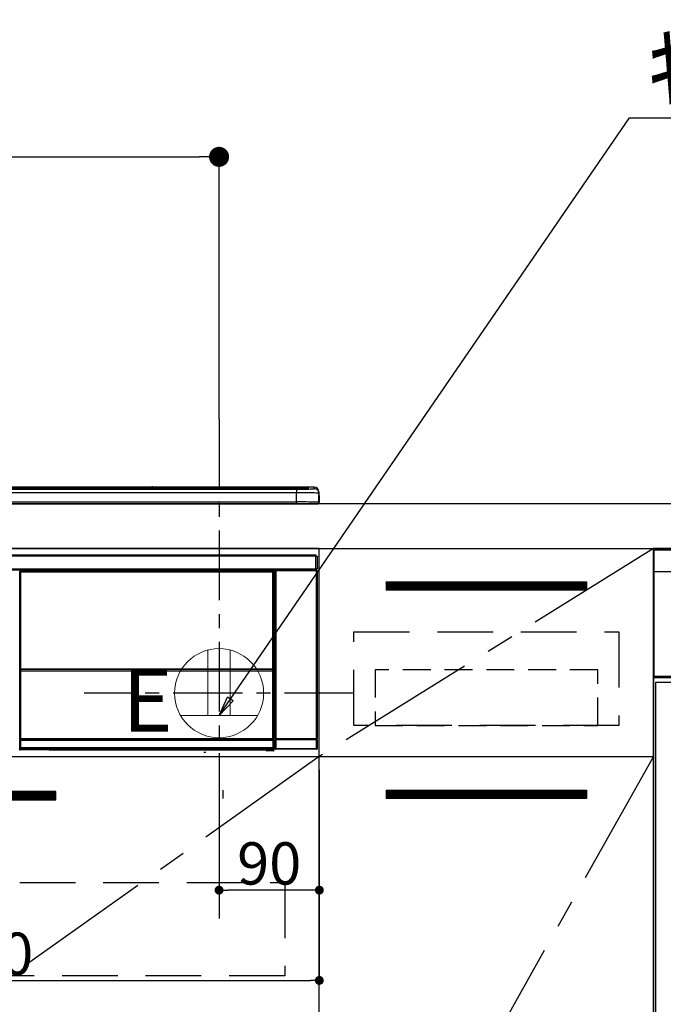
# Model space of a CAD drawing. Extents: x 27948 to 54421, y -13 to 8857.
# Drawn here: x 44074 to 44652, y 2578 to 3462 of the extents above; entities that cross this region are included whole.
import ezdxf

# ---------------------------------------------------------------- set-up
doc = ezdxf.new("R2010")
doc.units = 0
doc.header["$LTSCALE"] = 50
doc.header["$MEASUREMENT"] = 0
doc.linetypes.add('CENTER', pattern=[2, 1.25, -0.25, 0.25, -0.25])
doc.linetypes.add('HIDDEN', pattern=[0.375, 0.25, -0.125])
doc.layers.get('0').update_dxf_attribs({"linetype": 'CONTINUOUS'})
doc.layers.get('DEFPOINTS').update_dxf_attribs({"color": 146, "linetype": 'CONTINUOUS'})
for name, color, linetype in [('120-キャビネット（外）', 7, 'CONTINUOUS'), ('121-キャビネット（中）', 253, 'HIDDEN'), ('122-扉', 6, 'CONTINUOUS'), ('123-扉向き', 231, 'CENTER'), ('126-甲板', 2, 'CONTINUOUS'), ('142-把手', 4, 'CONTINUOUS'), ('150-機器', 8, 'CONTINUOUS'), ('160-文字', 254, 'CONTINUOUS'), ('166-寸法B', 11, 'CONTINUOUS')]:
    doc.layers.add(name, color=color, linetype=linetype)
doc.styles.add('KH001', font='txt')
doc.styles.add('ＭＳ ゴシック', font='txt', dxfattribs={"height": 10})
doc.dimstyles.new('KH1xx015', dxfattribs={"dimscale": 10, "dimtxt": 3.8, "dimasz": 0.8, "dimexe": 0.3, "dimexo": 1.2, "dimgap": 0.5, "dimtad": 3, "dimdec": 1, "dimdsep": 46, "dimlunit": 6, "dimtxsty": 'KH001', "dimblk": 'DOT', "dimcen": 1, "dimdle": 1, "dimclrd": 256, "dimclre": 256, "dimclrt": 256, "dimadec": 0, "dimazin": 0, "dimtfac": 1, "dimtdec": 1, "dimtix": 1, "dimtmove": 2, "dimatfit": 3, "dimldrblk": 'CLOSEDBLANK', "dimfxl": 1, "dimtolj": 1, "dimtzin": 0, "dimlwd": -1, "dimlwe": -1, "dimarcsym": 0})
doc.dimstyles.new('KH1xx030', dxfattribs={"dimscale": 30, "dimtxt": 2, "dimasz": 0.6, "dimexe": 0.3, "dimexo": 1.2, "dimgap": 0.5, "dimtad": 3, "dimdec": 1, "dimdsep": 46, "dimlunit": 6, "dimtxsty": 'KH001', "dimblk": 'DOT', "dimcen": 1, "dimdle": 1, "dimclrd": 256, "dimclre": 256, "dimclrt": 256, "dimadec": 0, "dimazin": 0, "dimtfac": 1, "dimtdec": 1, "dimtix": 1, "dimtmove": 2, "dimatfit": 3, "dimldrblk": 'CLOSEDBLANK', "dimfxl": 1, "dimtolj": 1, "dimtzin": 0, "dimlwd": -1, "dimlwe": -1, "dimarcsym": 0})

# ---------------------------------------------------------------- blocks, each defined once
blk = doc.blocks.new('_Dot')
at = {"color": 0, "linetype": 'ByBlock', "lineweight": -2}
blk.add_line((-0.5, 0), (-1, 0), dxfattribs=at)
at = {"color": 0, "linetype": 'ByBlock', "const_width": 0.5}
blk.add_lwpolyline([(-0.25, 0, 1), (0.25, 0, 1)], format="xyb", close=True, dxfattribs=at)
blk = doc.blocks.new('*D83')
at = {"layer": '166-寸法B', "transparency": 16777216}
for p, q in [((43573.82, 3063.49), (43573.82, 3348.25)), ((44252.82, 3103.47), (44252.82, 3348.25)), ((43591.82, 3339.25), (44234.82, 3339.25))]:
    blk.add_line(p, q, dxfattribs=at)
at = {"layer": 'DEFPOINTS', "color": 0, "transparency": 16777216}
for p in [(44252.82, 3339.25), (44252.82, 3067.47), (43573.82, 3027.49)]:
    blk.add_point(p, dxfattribs=at)
at = {"layer": '166-寸法B', "transparency": 16777216, "xscale": 18, "yscale": 18, "zscale": 18, "rotation": 180}
blk.add_blockref('_Dot', (43573.82, 3339.25), dxfattribs=at)
at = {"layer": '166-寸法B', "transparency": 16777216, "xscale": 18, "yscale": 18, "zscale": 18}
blk.add_blockref('_Dot', (44252.82, 3339.25), dxfattribs=at)
at = {"layer": '166-寸法B', "transparency": 16777216, "insert": (43913.32, 3384.25), "char_height": 60, "attachment_point": 5, "style": 'KH001'}
blk.add_mtext('\\A1;679', dxfattribs=at)
blk = doc.blocks.new('_ClosedBlank')
at = {"color": 0, "linetype": 'ByBlock', "lineweight": -2}
for p, q in [((-1, 0.167), (0, 0)), ((-1, 0.167), (-1, -0.167)), ((0, 0), (-1, -0.167))]:
    blk.add_line(p, q, dxfattribs=at)
blk = doc.blocks.new('*D87')
at = {"layer": 'DEFPOINTS', "transparency": 16777216}
for p, q in [((44252.82, 2788.49), (44252.82, 2677.53)), ((44342.82, 2788.49), (44342.82, 2677.53)), ((44334.82, 2680.53), (44260.82, 2680.53))]:
    blk.add_line(p, q, dxfattribs=at)
at = {"layer": 'DEFPOINTS', "color": 0, "transparency": 16777216}
for p in [(44252.82, 2800.49), (44342.82, 2800.49), (44252.82, 2680.53)]:
    blk.add_point(p, dxfattribs=at)
at = {"layer": 'DEFPOINTS', "transparency": 16777216, "xscale": 8, "yscale": 8, "zscale": 8, "rotation": 180}
blk.add_blockref('_Dot', (44252.82, 2680.53), dxfattribs=at)
at = {"layer": 'DEFPOINTS', "transparency": 16777216, "xscale": 8, "yscale": 8, "zscale": 8}
blk.add_blockref('_Dot', (44342.82, 2680.53), dxfattribs=at)
at = {"layer": 'DEFPOINTS', "transparency": 16777216, "insert": (44297.82, 2704.53), "char_height": 38, "attachment_point": 5, "style": 'KH001'}
blk.add_mtext('\\A1;90', dxfattribs=at)
blk = doc.blocks.new('*D88')
at = {"layer": 'DEFPOINTS', "transparency": 16777216}
for p, q in [((43742.82, 2788.49), (43742.82, 2596.42)), ((44342.82, 2788.49), (44342.82, 2596.42)), ((43750.82, 2599.42), (44334.82, 2599.42))]:
    blk.add_line(p, q, dxfattribs=at)
at = {"layer": 'DEFPOINTS', "color": 0, "transparency": 16777216}
for p in [(43742.82, 2800.49), (44342.82, 2800.49), (44342.82, 2599.42)]:
    blk.add_point(p, dxfattribs=at)
at = {"layer": 'DEFPOINTS', "transparency": 16777216, "xscale": 8, "yscale": 8, "zscale": 8, "rotation": 180}
blk.add_blockref('_Dot', (43742.82, 2599.42), dxfattribs=at)
at = {"layer": 'DEFPOINTS', "transparency": 16777216, "xscale": 8, "yscale": 8, "zscale": 8}
blk.add_blockref('_Dot', (44342.82, 2599.42), dxfattribs=at)
at = {"layer": 'DEFPOINTS', "transparency": 16777216, "insert": (44042.82, 2623.42), "char_height": 38, "attachment_point": 5, "style": 'KH001'}
blk.add_mtext('\\A1;600', dxfattribs=at)
blk = doc.blocks.new('HT-F6S_S')
at = {"layer": '150-機器', "color": 13, "linetype": 'Continuous'}
for p, q in [((-284.5, 14.86), (284.5, 14.86)), ((284.5, 14.36), (-284.5, 14.36)), ((234.74, 13.83), (-284, 13.83)), ((279.5, 13.42), (-279.5, 13.42)), ((279.5, 13.42), (-279.5, 13.42)), ((-279.5, 13.25), (279.5, 13.25)), ((279.5, 9.93), (-279.5, 9.93)), ((149.27, 14.93), (-149.27, 14.93)), ((149.27, 14.93), (-149.27, 14.93)), ((31.34, 13.58), (20.34, 13.58)), ((32.34, 13.56), (32.34, 13.42)), ((32.34, 13.42), (32.34, 13.56)), ((38.34, 13.56), (38.34, 13.42)), ((69.34, 13.58), (39.34, 13.58)), ((70.34, 13.56), (70.34, 13.42)), ((70.34, 13.42), (70.34, 13.56)), ((122.75, 13.56), (122.75, 13.42)), ((134.75, 13.58), (123.75, 13.58)), ((135.75, 13.42), (135.75, 13.56)), ((135.75, 13.56), (135.75, 13.42)), ((141.75, 13.56), (141.75, 13.42)), ((172.75, 13.58), (142.75, 13.58)), ((149.26, 14.89), (149.26, 14.89)), ((149.26, 14.89), (149.31, 14.88)), ((149.31, 14.88), (149.48, 14.88)), ((149.48, 14.88), (149.72, 14.87)), ((149.72, 14.87), (150, 14.87)), ((150, 14.87), (150.28, 14.87)), ((150.28, 14.87), (150.52, 14.88)), ((150.52, 14.88), (150.69, 14.88)), ((150.69, 14.88), (150.74, 14.89)), ((295.5, 14.93), (150.73, 14.93)), ((295.5, 14.93), (150.73, 14.93)), ((150.74, 14.89), (150.74, 14.89)), ((173.75, 13.56), (173.75, 13.42)), ((173.75, 13.42), (173.75, 13.56)), ((179.75, 13.56), (179.75, 13.42)), ((191.75, 13.58), (180.75, 13.58)), ((192.75, 13.56), (192.75, 13.42)), ((192.75, 13.42), (192.75, 13.56)), ((234.74, 13.9), (234.74, 13.51)), ((234.74, 13.51), (234.74, 13.42)), ((250.74, 13.93), (235.74, 13.93)), ((235.74, 13.48), (250.74, 13.48)), ((235.74, 13.48), (235.74, 13.42)), ((250.74, 13.48), (250.74, 13.42)), ((251.74, 13.51), (251.74, 13.9)), ((251.74, 13.9), (251.74, 13.42)), ((284, 13.83), (251.74, 13.83)), ((251.74, 13.51), (251.74, 13.42)), ((279.5, 13.42), (279.5, 13.42)), ((279.5, 13.25), (279.5, 9.93)), ((279.5, 1.75), (279.5, 9.93)), ((284.5, 14.86), (284.5, 14.36)), ((284.5, 13.83), (284.5, 14.36)), ((289.5, 13.61), (289.5, 14.21)), ((289.5, 13.61), (289.5, 14.21)), ((289.9, 13.68), (289.88, 13.68)), ((290, 13.69), (289.9, 13.68)), ((290, 13.69), (289.97, 13.68)), ((290, 14.71), (290, 13.69)), ((295.5, 13.68), (295.5, 14.93)), ((295.5, 14.93), (295.5, 14.93)), ((299.5, 10.93), (299.5, 9.68)), ((299.5, 8.69), (299.5, 10.93)), ((299.5, 9.68), (299.5, 1.5)), ((-298, 0), (298, 0)), ((-279.5, 1.75), (279.5, 1.75)), ((279.5, 1.75), (279.5, 0)), ((299.5, 8.69), (299.5, 7)), ((299.5, 7), (299.5, 1.5)), ((299.6, 0.6), (299.6, 7.4)), ((299.9, 7.4), (299.6, 7.4)), ((299.9, 7.4), (299.9, 1.5)), ((299.9, 7.4), (299.9, 7.4)), ((299.9, 1.5), (299.9, 7.4)), ((299.9, 1.5), (299.9, 1.5)), ((-296.8, -45.78), (296.8, -45.78)), ((296.8, -46.88), (-296.8, -46.88)), ((296.8, -45.78), (296.8, -46.88)), ((296.8, -46.88), (296.8, -46.98)), ((296.8, -46.98), (296.9, -46.98)), ((296.9, -58.28), (296.9, -46.98)), ((296.9, -46.98), (298, -46.98)), ((298, -46.98), (298, -58.28)), ((-296.8, -58.38), (296.8, -58.38)), ((296.8, -59.48), (-296.8, -59.48)), ((31.09, -61.19), (30.86, -60.96)), ((31.09, -152.19), (31.09, -61.19)), ((31.09, -61.19), (31.17, -61.19)), ((31.17, -61.27), (31.17, -211.5)), ((31.29, -61.39), (31.17, -61.27)), ((31.29, -147.43), (31.29, -61.39)), ((31.29, -61.39), (31.79, -61.39)), ((31.36, -60.46), (31.59, -60.69)), ((31.36, -60.46), (258.74, -60.46)), ((31.59, -60.69), (258.51, -60.69)), ((31.59, -60.69), (31.59, -60.77)), ((31.67, -60.77), (31.79, -60.89)), ((258.43, -60.77), (31.67, -60.77)), ((31.79, -61.39), (31.79, -60.89)), ((31.79, -60.89), (258.31, -60.89)), ((258.31, -61.39), (31.79, -61.39)), ((31.79, -61.39), (31.79, -147.43)), ((258.31, -60.89), (258.43, -60.77)), ((258.31, -61.39), (258.31, -60.89)), ((258.31, -147.43), (258.31, -61.39)), ((258.31, -61.39), (258.81, -61.39)), ((258.51, -60.69), (258.74, -60.46)), ((258.51, -60.69), (258.51, -60.77)), ((258.93, -61.27), (258.81, -61.39)), ((258.81, -61.39), (258.81, -147.43)), ((259.01, -61.19), (258.93, -61.19)), ((258.93, -61.27), (258.93, -75.9)), ((259.24, -60.96), (259.01, -61.19)), ((259.01, -61.19), (259.01, -73.91)), ((259.24, -60.96), (259.24, -62.01)), ((260.5, -60.14), (260.33, -59.98)), ((260.33, -59.98), (260.33, -90.43)), ((260.5, -210.75), (260.5, -60.14)), ((260.5, -60.14), (261, -60.14)), ((260.83, -59.48), (260.92, -59.56)), ((260.92, -59.48), (260.92, -59.56)), ((260.92, -59.56), (261, -59.64)), ((261, -59.64), (261, -60.14)), ((261, -59.64), (297.5, -59.64)), ((261, -60.14), (261, -210.75)), ((297.5, -60.14), (261, -60.14)), ((261.42, -59.57), (261.42, -59.48)), ((261.42, -59.57), (261.92, -59.57)), ((261.92, -59.57), (261.92, -59.48)), ((262.42, -59.56), (262.41, -59.48)), ((262.42, -59.56), (262.42, -59.48)), ((263.25, -59.53), (263.15, -59.48)), ((265.75, -59.53), (263.25, -59.53)), ((265.75, -59.48), (265.75, -59.53)), ((272.75, -59.53), (272.75, -59.48)), ((275.25, -59.53), (272.75, -59.53)), ((275.35, -59.48), (275.25, -59.53)), ((283.83, -59.49), (284.06, -59.6)), ((285.06, -59.61), (285.09, -59.61)), ((286.09, -59.6), (286.2, -59.55)), ((286.2, -59.48), (286.2, -59.55)), ((290.2, -59.55), (290.2, -59.48)), ((290.2, -59.55), (290.31, -59.6)), ((291.31, -59.61), (291.34, -59.61)), ((292.34, -59.6), (292.57, -59.49)), ((295.37, -59.48), (295.45, -59.57)), ((295.45, -59.57), (295.45, -59.48)), ((295.45, -59.57), (296.15, -59.57)), ((296.15, -59.57), (296.15, -59.48)), ((296.9, -58.28), (296.8, -58.28)), ((296.8, -58.28), (296.8, -58.38)), ((296.8, -58.38), (296.8, -59.48)), ((298, -58.28), (296.9, -58.28)), ((297.14, -58.28), (297.14, -59.56)), ((297.31, -59.54), (297.31, -58.28)), ((297.31, -59.54), (297.37, -59.48)), ((297.37, -58.28), (297.37, -59.48)), ((297.67, -59.48), (297.37, -59.48)), ((297.5, -59.64), (297.67, -59.48)), ((297.5, -60.14), (297.5, -59.64)), ((297.5, -210.75), (297.5, -60.14)), ((297.5, -60.14), (298, -60.14)), ((298.17, -59.98), (298, -60.14)), ((298, -60.14), (298, -210.75)), ((298.17, -219.91), (298.17, -59.98)), ((259.16, -74.06), (259.16, -67.6)), ((260.33, -67.6), (259.16, -67.6)), ((259.24, -62.01), (259.17, -62.08)), ((259.17, -62.08), (259.17, -66.48)), ((260.33, -63.7), (259.17, -63.7)), ((259.17, -65.1), (260.33, -65.1)), ((260.33, -66.3), (259.17, -66.3)), ((259.17, -66.48), (259.27, -66.59)), ((259.17, -67.1), (259.27, -67)), ((259.17, -67.1), (260.33, -67.1)), ((259.27, -67), (259.27, -66.59)), ((260.33, -66.9), (259.27, -66.9)), ((259.27, -67), (260.33, -67)), ((259.01, -73.91), (258.93, -73.91)), ((259.16, -74.57), (258.93, -74.57)), ((258.93, -74.59), (259.16, -74.59)), ((259.1, -76.07), (258.93, -75.9)), ((259.01, -73.91), (259.16, -74.06)), ((259.1, -76.07), (259.1, -94.33)), ((260.33, -76.07), (259.1, -76.07)), ((259.16, -74.07), (259.16, -74.06)), ((259.16, -74.07), (259.66, -74.07)), ((259.17, -74.56), (259.16, -74.57)), ((259.16, -74.57), (259.16, -74.57)), ((259.16, -75.59), (259.16, -74.57)), ((259.16, -75.59), (259.66, -75.59)), ((259.2, -74.53), (259.17, -74.56)), ((259.25, -74.48), (259.2, -74.53)), ((259.31, -74.42), (259.25, -74.48)), ((259.38, -74.34), (259.31, -74.42)), ((259.47, -74.26), (259.38, -74.34)), ((259.56, -74.16), (259.47, -74.26)), ((259.66, -74.07), (259.56, -74.16)), ((259.66, -74.07), (259.66, -75.59)), ((259.66, -75.59), (259.66, -76.07)), ((259.66, -75.59), (260.33, -75.59)), ((258.93, -94.5), (259.1, -94.33)), ((258.93, -94.5), (258.93, -211)), ((260.33, -95.81), (258.93, -95.81)), ((258.93, -95.83), (260.33, -95.83)), ((258.93, -96.49), (259.01, -96.49)), ((259.16, -96.34), (259.01, -96.49)), ((259.01, -96.49), (259.01, -152.19)), ((259.1, -94.33), (260.33, -94.33)), ((259.16, -96.34), (259.16, -96.33)), ((260.33, -96.33), (259.16, -96.33)), ((259.16, -218.3), (259.16, -96.34)), ((260.33, -95.82), (260.33, -94.33)), ((31.29, -148.01), (31.29, -147.43)), ((31.79, -147.43), (31.29, -147.43)), ((31.79, -148.01), (31.29, -148.01)), ((31.34, -150.27), (31.31, -149.01)), ((31.31, -149.01), (31.31, -149.01)), ((31.84, -150.27), (31.34, -150.27)), ((31.34, -211.33), (31.34, -150.27)), ((31.79, -147.43), (31.79, -148.01)), ((31.79, -148.01), (258.31, -148.01)), ((31.81, -148.67), (31.81, -148.51)), ((31.81, -148.51), (258.29, -148.51)), ((31.81, -148.51), (31.81, -148.51)), ((258.29, -148.51), (31.81, -148.51)), ((31.81, -148.67), (31.84, -149.93)), ((258.29, -148.67), (31.81, -148.67)), ((31.84, -149.93), (31.84, -150.27)), ((31.84, -149.93), (258.27, -149.93)), ((258.27, -150.27), (31.84, -150.27)), ((31.84, -150.27), (31.84, -210.83)), ((258.27, -149.93), (258.29, -148.67)), ((258.27, -149.93), (258.27, -150.27)), ((258.27, -210.83), (258.27, -150.27)), ((258.76, -150.27), (258.27, -150.27)), ((258.29, -148.67), (258.29, -148.51)), ((258.29, -148.51), (258.29, -148.51)), ((258.31, -148.01), (258.31, -147.43)), ((258.81, -147.43), (258.31, -147.43)), ((258.81, -148.01), (258.31, -148.01)), ((258.79, -149.01), (258.76, -150.27)), ((258.76, -150.27), (258.76, -210.83)), ((258.79, -149.01), (258.79, -149.01)), ((258.81, -147.43), (258.81, -148.01)), ((31.09, -211.54), (31.09, -152.19)), ((31.09, -152.19), (31.17, -152.19)), ((258.93, -152.19), (259.01, -152.19)), ((259.01, -152.19), (259.01, -211.54)), ((260.33, -170.46), (260.33, -219.91)), ((31.59, -211.54), (31.09, -211.54)), ((31.34, -211.33), (31.17, -211.5)), ((258.43, -211.5), (31.17, -211.5)), ((31.34, -211.33), (31.35, -211.32)), ((258.27, -211.33), (31.34, -211.33)), ((31.35, -211.32), (31.38, -211.29)), ((31.38, -211.29), (31.42, -211.25)), ((31.42, -211.25), (31.48, -211.18)), ((31.48, -211.18), (31.56, -211.11)), ((31.56, -211.11), (31.65, -211.02)), ((31.59, -211.5), (31.59, -211.54)), ((31.59, -211.54), (258.51, -211.54)), ((31.61, -212.04), (31.65, -212.04)), ((31.65, -211.02), (31.74, -210.93)), ((31.65, -212.04), (31.65, -212.54)), ((31.65, -212.04), (258.45, -212.04)), ((31.74, -210.93), (31.84, -210.83)), ((31.84, -210.83), (258.27, -210.83)), ((258.27, -210.83), (258.76, -210.83)), ((258.27, -211.33), (258.27, -210.83)), ((258.43, -211.5), (258.27, -211.33)), ((258.45, -212.04), (258.45, -212.54)), ((258.45, -212.04), (258.49, -212.04)), ((258.51, -211.54), (258.51, -211.49)), ((259.01, -211.54), (258.51, -211.54)), ((258.76, -210.83), (258.93, -211)), ((260.93, -211.81), (260.43, -211.81)), ((260.43, -219.82), (260.43, -211.81)), ((260.44, -210.81), (260.5, -210.75)), ((260.5, -210.75), (261, -210.75)), ((297.57, -211.81), (260.93, -211.81)), ((260.93, -211.81), (260.93, -219.82)), ((261, -211.25), (260.94, -211.31)), ((260.94, -211.31), (297.56, -211.31)), ((261, -210.75), (297.5, -210.75)), ((261, -211.25), (261, -210.75)), ((297.5, -211.25), (261, -211.25)), ((297.5, -210.75), (297.5, -211.25)), ((297.5, -210.75), (298, -210.75)), ((297.56, -211.31), (297.5, -211.25)), ((298.07, -211.81), (297.57, -211.81)), ((297.57, -219.82), (297.57, -211.81)), ((298, -210.75), (298.06, -210.81)), ((298.07, -211.81), (298.07, -219.82)), ((30.84, -220.49), (31.2, -220.13)), ((31.15, -212.54), (31.11, -212.54)), ((31.15, -219.32), (31.15, -212.54)), ((31.65, -212.54), (31.15, -212.54)), ((31.2, -219.37), (31.15, -219.32)), ((31.2, -220.13), (31.2, -219.37)), ((31.2, -219.37), (31.7, -219.37)), ((31.2, -220.13), (31.7, -220.13)), ((31.7, -220.63), (31.34, -220.99)), ((57.4, -220.99), (31.34, -220.99)), ((31.65, -212.54), (31.65, -218.83)), ((258.45, -212.54), (31.65, -212.54)), ((31.66, -218.83), (31.65, -218.83)), ((31.66, -218.83), (31.7, -218.87)), ((31.66, -218.83), (258.44, -218.83)), ((31.7, -219.37), (31.7, -218.87)), ((31.7, -218.87), (258.4, -218.87)), ((258.4, -219.37), (31.7, -219.37)), ((31.7, -219.37), (31.7, -220.13)), ((31.7, -220.13), (258.4, -220.13)), ((31.7, -220.63), (31.7, -220.13)), ((258.4, -220.63), (31.7, -220.63)), ((57.4, -220.99), (57.4, -221)), ((57.4, -221), (252.27, -221)), ((74.03, -220.71), (74.02, -220.94)), ((74.02, -220.94), (231.88, -220.94)), ((231.87, -220.71), (74.03, -220.71)), ((231.88, -220.94), (231.87, -220.71)), ((252.27, -221.3), (252.27, -220.96)), ((252.77, -220.95), (258.72, -220.95)), ((252.77, -220.95), (252.77, -221.3)), ((258.4, -218.87), (258.44, -218.83)), ((258.4, -219.37), (258.4, -218.87)), ((258.4, -220.13), (258.4, -219.37)), ((258.4, -219.37), (258.9, -219.37)), ((258.4, -220.13), (258.9, -220.13)), ((258.4, -220.63), (258.4, -220.13)), ((258.72, -220.95), (258.4, -220.63)), ((258.45, -218.83), (258.44, -218.83)), ((258.45, -218.83), (258.45, -212.54)), ((258.95, -212.54), (258.45, -212.54)), ((258.72, -220.95), (258.73, -220.95)), ((258.73, -221.3), (258.73, -220.95)), ((258.95, -219.32), (258.9, -219.37)), ((258.9, -219.37), (258.9, -220.13)), ((258.9, -220.13), (259.23, -220.46)), ((258.95, -212.54), (258.95, -219.32)), ((258.99, -212.54), (258.95, -212.54)), ((259.16, -218.3), (260.33, -218.3)), ((259.17, -218.8), (259.27, -218.9)), ((260.33, -218.8), (259.17, -218.8)), ((259.23, -220.46), (259.23, -221.3)), ((259.27, -221.3), (259.27, -218.9)), ((260.33, -218.9), (259.27, -218.9)), ((260.33, -219.91), (260.43, -219.82)), ((260.93, -219.82), (260.43, -219.82)), ((260.93, -220.32), (260.83, -220.41)), ((297.67, -220.41), (260.83, -220.41)), ((260.93, -219.82), (260.93, -220.32)), ((260.93, -219.82), (297.57, -219.82)), ((297.57, -220.32), (260.93, -220.32)), ((297.57, -220.32), (297.57, -219.82)), ((298.07, -219.82), (297.57, -219.82)), ((297.67, -220.41), (297.57, -220.32)), ((298.07, -219.82), (298.17, -219.91)), ((196.31, -223.11), (198.05, -222.92)), ((252.77, -221.3), (252.27, -221.3)), ((252.77, -221.3), (252.77, -221.8)), ((252.77, -221.3), (258.73, -221.3)), ((258.73, -221.8), (252.77, -221.8)), ((258.73, -221.8), (258.73, -221.3)), ((259.23, -221.3), (258.73, -221.3)), ((258.77, -221.8), (258.73, -221.8)), ((259.23, -221.3), (259.27, -221.3))]:
    blk.add_line(p, q, dxfattribs=at)
for points in [[(279.5, 13.25), (281.49, 13.26), (283.46, 13.27), (285.36, 13.28), (287.17, 13.31), (288.86, 13.33), (290.41, 13.37), (291.78, 13.41), (292.96, 13.45), (293.94, 13.5), (294.68, 13.55), (295.19, 13.6), (295.46, 13.65), (295.5, 13.68)], [(299.5, 9.68), (299.34, 9.71), (298.88, 9.74), (298.11, 9.77), (297.05, 9.8), (295.72, 9.83), (294.13, 9.85), (292.32, 9.87), (290.31, 9.89), (288.12, 9.9), (285.81, 9.92), (283.39, 9.92), (280.91, 9.93), (279.5, 9.93)], [(299.5, 1.5), (299.34, 1.53), (298.88, 1.56), (298.11, 1.59), (297.05, 1.62), (295.72, 1.65), (294.13, 1.67), (292.32, 1.69), (290.31, 1.71), (288.12, 1.73), (285.81, 1.74), (283.39, 1.75), (280.91, 1.75), (279.5, 1.75)], [(31.36, -60.46), (31.3, -60.47), (31.24, -60.48), (31.18, -60.5), (31.12, -60.52), (31.07, -60.56), (31.02, -60.6), (30.98, -60.64), (30.94, -60.69), (30.91, -60.75), (30.89, -60.81), (30.87, -60.87), (30.86, -60.93), (30.86, -60.96)], [(31.67, -60.77), (31.61, -60.77), (31.55, -60.78), (31.49, -60.8), (31.43, -60.83), (31.38, -60.86), (31.33, -60.9), (31.29, -60.95), (31.25, -61), (31.22, -61.05), (31.19, -61.11), (31.18, -61.17), (31.17, -61.23), (31.17, -61.27)], [(258.93, -61.27), (258.93, -61.21), (258.92, -61.15), (258.9, -61.09), (258.87, -61.03), (258.84, -60.98), (258.8, -60.93), (258.75, -60.89), (258.7, -60.85), (258.65, -60.82), (258.59, -60.79), (258.53, -60.78), (258.47, -60.77), (258.43, -60.77)], [(259.24, -60.96), (259.23, -60.9), (259.22, -60.84), (259.2, -60.78), (259.18, -60.72), (259.14, -60.67), (259.1, -60.62), (259.06, -60.58), (259.01, -60.54), (258.95, -60.51), (258.89, -60.49), (258.83, -60.47), (258.77, -60.46), (258.74, -60.46)], [(260.83, -59.48), (260.77, -59.49), (260.71, -59.5), (260.65, -59.52), (260.59, -59.54), (260.54, -59.58), (260.49, -59.62), (260.45, -59.66), (260.41, -59.71), (260.38, -59.77), (260.36, -59.82), (260.34, -59.88), (260.34, -59.95), (260.33, -59.98)], [(265.75, -59.53), (265.78, -59.54), (265.86, -59.54), (265.99, -59.54), (266.18, -59.55), (266.41, -59.55), (266.69, -59.55), (267.01, -59.56), (267.36, -59.56), (267.74, -59.56), (268.15, -59.56), (268.57, -59.56), (269, -59.56), (269.44, -59.56), (269.87, -59.56), (270.3, -59.56), (270.71, -59.56), (271.09, -59.56), (271.45, -59.56), (271.77, -59.55), (272.05, -59.55), (272.29, -59.55), (272.49, -59.55), (272.63, -59.54), (272.71, -59.54), (272.75, -59.53), (272.75, -59.53)], [(283.83, -59.49), (283.82, -59.49), (283.8, -59.49), (283.76, -59.49), (283.7, -59.49), (283.63, -59.48), (283.55, -59.48), (283.46, -59.48), (283.36, -59.48), (283.25, -59.48), (283.13, -59.48), (283.01, -59.48), (282.89, -59.48), (282.83, -59.48)], [(284.06, -59.6), (284.07, -59.6), (284.1, -59.61), (284.14, -59.61), (284.19, -59.61), (284.26, -59.61), (284.34, -59.61), (284.43, -59.61), (284.53, -59.61), (284.64, -59.61), (284.76, -59.61), (284.88, -59.61), (285.01, -59.61), (285.06, -59.61)], [(285.09, -59.61), (285.22, -59.61), (285.34, -59.61), (285.46, -59.61), (285.57, -59.61), (285.68, -59.61), (285.78, -59.61), (285.86, -59.61), (285.94, -59.61), (286, -59.61), (286.04, -59.61), (286.08, -59.61), (286.09, -59.6), (286.09, -59.6)], [(286.2, -59.55), (286.21, -59.55), (286.25, -59.56), (286.33, -59.56), (286.43, -59.56), (286.56, -59.56), (286.71, -59.56), (286.89, -59.56), (287.09, -59.57), (287.31, -59.57), (287.54, -59.57), (287.78, -59.57), (288.02, -59.57), (288.27, -59.57), (288.52, -59.57), (288.77, -59.57), (289, -59.57), (289.22, -59.57), (289.43, -59.56), (289.62, -59.56), (289.78, -59.56), (289.92, -59.56), (290.04, -59.56), (290.12, -59.56), (290.17, -59.55), (290.2, -59.55), (290.2, -59.55)], [(290.31, -59.6), (290.32, -59.6), (290.34, -59.61), (290.38, -59.61), (290.44, -59.61), (290.5, -59.61), (290.59, -59.61), (290.68, -59.61), (290.78, -59.61), (290.89, -59.61), (291.01, -59.61), (291.13, -59.61), (291.25, -59.61), (291.31, -59.61)], [(291.34, -59.61), (291.46, -59.61), (291.59, -59.61), (291.71, -59.61), (291.82, -59.61), (291.92, -59.61), (292.02, -59.61), (292.11, -59.61), (292.18, -59.61), (292.24, -59.61), (292.29, -59.61), (292.32, -59.61), (292.34, -59.6), (292.34, -59.6)], [(293.57, -59.48), (293.44, -59.48), (293.32, -59.48), (293.2, -59.48), (293.09, -59.48), (292.98, -59.48), (292.89, -59.48), (292.8, -59.48), (292.73, -59.49), (292.66, -59.49), (292.62, -59.49), (292.59, -59.49), (292.57, -59.49), (292.57, -59.49)], [(296.15, -59.57), (296.27, -59.57), (296.39, -59.57), (296.51, -59.57), (296.63, -59.57), (296.73, -59.57), (296.83, -59.57), (296.91, -59.57), (296.99, -59.56), (297.05, -59.56), (297.09, -59.56), (297.13, -59.56), (297.14, -59.56)], [(297.14, -59.56), (297.31, -59.54)], [(298.17, -59.98), (298.16, -59.92), (298.15, -59.86), (298.13, -59.8), (298.1, -59.74), (298.07, -59.69), (298.03, -59.64), (297.99, -59.6), (297.94, -59.56), (297.88, -59.53), (297.82, -59.51), (297.76, -59.49), (297.7, -59.48), (297.67, -59.48)], [(259.17, -67.1), (259.17, -67.11), (259.17, -67.12), (259.16, -67.14), (259.16, -67.17), (259.16, -67.2), (259.16, -67.24), (259.16, -67.29), (259.16, -67.34), (259.16, -67.4), (259.16, -67.45), (259.16, -67.51), (259.16, -67.58), (259.16, -67.6)], [(258.93, -74.49), (258.98, -74.45), (259.03, -74.41), (259.06, -74.36), (259.1, -74.3), (259.12, -74.25), (259.14, -74.19), (259.16, -74.13), (259.16, -74.07)], [(259.16, -96.33), (259.15, -96.27), (259.14, -96.21), (259.12, -96.15), (259.1, -96.09), (259.06, -96.04), (259.02, -95.99), (258.98, -95.95), (258.93, -95.91)], [(31.29, -148.01), (31.29, -148.13), (31.29, -148.26), (31.29, -148.37), (31.29, -148.49), (31.29, -148.59), (31.3, -148.69), (31.3, -148.78), (31.3, -148.85), (31.3, -148.91), (31.3, -148.96), (31.31, -148.99), (31.31, -149.01), (31.31, -149.01)], [(31.79, -148.01), (31.79, -148.07), (31.79, -148.13), (31.79, -148.19), (31.79, -148.25), (31.79, -148.3), (31.8, -148.35), (31.8, -148.39), (31.8, -148.43), (31.8, -148.46), (31.8, -148.48), (31.81, -148.5), (31.81, -148.51), (31.81, -148.51)], [(258.29, -148.51), (258.29, -148.5), (258.3, -148.49), (258.3, -148.47), (258.3, -148.44), (258.3, -148.41), (258.3, -148.37), (258.3, -148.32), (258.31, -148.27), (258.31, -148.22), (258.31, -148.16), (258.31, -148.1), (258.31, -148.04), (258.31, -148.01)], [(258.79, -149.01), (258.79, -149), (258.8, -148.97), (258.8, -148.93), (258.8, -148.88), (258.8, -148.81), (258.8, -148.73), (258.8, -148.64), (258.81, -148.53), (258.81, -148.42), (258.81, -148.31), (258.81, -148.19), (258.81, -148.06), (258.81, -148.01)], [(31.09, -211.54), (31.09, -211.66), (31.09, -211.79), (31.1, -211.91), (31.1, -212.02), (31.1, -212.12), (31.1, -212.22), (31.1, -212.31), (31.1, -212.38), (31.1, -212.44), (31.11, -212.49), (31.11, -212.52), (31.11, -212.54), (31.11, -212.54)], [(31.59, -211.54), (31.59, -211.6), (31.59, -211.66), (31.6, -211.72), (31.6, -211.78), (31.6, -211.83), (31.6, -211.88), (31.6, -211.92), (31.6, -211.96), (31.6, -211.99), (31.61, -212.01), (31.61, -212.03), (31.61, -212.04), (31.61, -212.04)], [(258.43, -211.5), (258.49, -211.5), (258.55, -211.48), (258.61, -211.47), (258.67, -211.44), (258.72, -211.41), (258.77, -211.37), (258.81, -211.32), (258.85, -211.27), (258.88, -211.22), (258.91, -211.16), (258.92, -211.1), (258.93, -211.04), (258.93, -211)], [(258.49, -212.04), (258.49, -212.04), (258.49, -212.02), (258.49, -212), (258.5, -211.98), (258.5, -211.95), (258.5, -211.91), (258.5, -211.86), (258.5, -211.81), (258.5, -211.76), (258.51, -211.7), (258.51, -211.64), (258.51, -211.58), (258.51, -211.54)], [(258.99, -212.54), (258.99, -212.53), (258.99, -212.51), (258.99, -212.47), (259, -212.42), (259, -212.35), (259, -212.27), (259, -212.18), (259, -212.08), (259, -211.97), (259, -211.85), (259.01, -211.73), (259.01, -211.61), (259.01, -211.54)], [(260.44, -210.81), (260.44, -210.82), (260.44, -210.84), (260.44, -210.88), (260.44, -210.93), (260.43, -211), (260.43, -211.08), (260.43, -211.17), (260.43, -211.27), (260.43, -211.38), (260.43, -211.5), (260.43, -211.62), (260.43, -211.75), (260.43, -211.81)], [(260.94, -211.31), (260.94, -211.31), (260.94, -211.32), (260.94, -211.34), (260.94, -211.37), (260.93, -211.4), (260.93, -211.44), (260.93, -211.49), (260.93, -211.54), (260.93, -211.6), (260.93, -211.65), (260.93, -211.71), (260.93, -211.78), (260.93, -211.81)], [(297.57, -211.81), (297.57, -211.74), (297.57, -211.68), (297.57, -211.62), (297.57, -211.57), (297.57, -211.51), (297.57, -211.47), (297.57, -211.42), (297.56, -211.39), (297.56, -211.36), (297.56, -211.33), (297.56, -211.32), (297.56, -211.31), (297.56, -211.31)], [(298.07, -211.81), (298.07, -211.68), (298.07, -211.56), (298.07, -211.44), (298.07, -211.33), (298.07, -211.22), (298.07, -211.13), (298.07, -211.04), (298.06, -210.97), (298.06, -210.91), (298.06, -210.86), (298.06, -210.83), (298.06, -210.81), (298.06, -210.81)], [(30.84, -220.49), (30.84, -220.55), (30.85, -220.62), (30.87, -220.67), (30.9, -220.73), (30.93, -220.78), (30.97, -220.83), (31.02, -220.88), (31.07, -220.91), (31.12, -220.94), (31.18, -220.97), (31.24, -220.98), (31.3, -220.99), (31.34, -220.99)], [(31.65, -218.83), (31.59, -218.84), (31.53, -218.85), (31.47, -218.87), (31.41, -218.9), (31.36, -218.93), (31.31, -218.97), (31.27, -219.01), (31.23, -219.06), (31.2, -219.12), (31.18, -219.18), (31.16, -219.24), (31.15, -219.3), (31.15, -219.32)], [(252.77, -220.95), (252.71, -220.95), (252.65, -220.95), (252.59, -220.95), (252.53, -220.95), (252.48, -220.95), (252.43, -220.95), (252.39, -220.95), (252.35, -220.95), (252.32, -220.95), (252.3, -220.95), (252.28, -220.95), (252.27, -220.96), (252.27, -220.96)], [(258.95, -219.32), (258.94, -219.26), (258.93, -219.2), (258.91, -219.14), (258.88, -219.09), (258.85, -219.04), (258.81, -218.99), (258.76, -218.95), (258.71, -218.91), (258.66, -218.88), (258.6, -218.86), (258.54, -218.84), (258.47, -218.83), (258.45, -218.83)], [(258.73, -220.95), (258.79, -220.94), (258.85, -220.93), (258.91, -220.91), (258.97, -220.88), (259.02, -220.85), (259.07, -220.81), (259.11, -220.76), (259.15, -220.71), (259.18, -220.66), (259.2, -220.6), (259.22, -220.54), (259.23, -220.48), (259.23, -220.46)], [(259.16, -218.3), (259.16, -218.36), (259.16, -218.42), (259.16, -218.48), (259.16, -218.54), (259.16, -218.59), (259.16, -218.64), (259.16, -218.68), (259.16, -218.72), (259.16, -218.75), (259.17, -218.77), (259.17, -218.79), (259.17, -218.8), (259.17, -218.8)], [(260.33, -219.91), (260.34, -219.98), (260.35, -220.04), (260.37, -220.1), (260.4, -220.15), (260.43, -220.21), (260.47, -220.25), (260.51, -220.3), (260.56, -220.33), (260.62, -220.36), (260.68, -220.39), (260.74, -220.4), (260.8, -220.41), (260.83, -220.41)], [(297.67, -220.41), (297.73, -220.41), (297.79, -220.4), (297.85, -220.38), (297.91, -220.35), (297.96, -220.32), (298.01, -220.28), (298.05, -220.23), (298.09, -220.18), (298.12, -220.13), (298.14, -220.07), (298.16, -220.01), (298.16, -219.95), (298.17, -219.91)], [(258.77, -221.8), (258.83, -221.8), (258.89, -221.78), (258.95, -221.77), (259.01, -221.74), (259.06, -221.71), (259.11, -221.67), (259.16, -221.62), (259.19, -221.57), (259.22, -221.52), (259.25, -221.46), (259.26, -221.4), (259.27, -221.34), (259.27, -221.3)]]:
    blk.add_lwpolyline(points, dxfattribs=at)
for centre, radius, start, end in [((31.59, 4.01), 9.57, 85.50563, 91.49531), ((39.09, 4.01), 9.57, 88.5047, 94.49435), ((69.59, 4.01), 9.57, 85.50569, 91.49526), ((123.5, 4.01), 9.57, 88.50474, 94.49431), ((135, 4.01), 9.57, 85.50561, 91.49534), ((142.5, 4.01), 9.57, 88.50481, 94.49423), ((150, 14.59), 0.801, 22.05776, 157.94224), ((173, 4.01), 9.57, 85.50561, 91.49534), ((180.5, 4.01), 9.57, 88.50481, 94.49423), ((192, 4.02), 9.57, 85.50554, 91.49537), ((235.49, 4.36), 9.57, 88.50481, 94.49423), ((235.49, 23.05), 9.57, 265.50553, 271.49554), ((250.99, 4.36), 9.57, 85.50555, 91.49536), ((250.99, 23.05), 9.57, 268.50455, 274.49443), ((282.09, 117.08), 103.7, 268.56659, 274.3531), ((285.25, -34.02), 47.87, 85.50561, 91.49542), ((285.88, -37.56), 52.43, 85.49277, 91.50816), ((285.56, -35.83), 50.2, 85.49472, 91.20648), ((290, 14.21), 0.5, 89.99077, 179.99023), ((295.5, 10.93), 4, 0.01011, 90.00965), ((295.5, 9.68), 4, 0.00925, 90.01007), ((298, 1.5), 1.5, 270, 0.00004), ((298, 1.5), 1.5, 270, 0.00004), ((298.4, 1.5), 1.5, 270, 323.1301), ((298.4, 1.5), 1.5, 270, 323.1301), ((297.9, 7.4), 1.7, 0.00004, 29.38336), ((297.9, 7.4), 2, 0.00004, 40.11986), ((297.9, 7.4), 2, 0.00004, 39.88079), ((298.4, 1.5), 1.5, 323.0852, 0.04603), ((298.4, 1.5), 1.5, 323.16619, 359.96504), ((31.59, -61.19), 0.5, 90.02082, 179.97961), ((31.79, -61.39), 0.5, 90.02082, 179.97961), ((258.31, -61.39), 0.5, 0.02325, 89.97761), ((258.51, -61.19), 0.5, 0.01839, 89.98246), ((261, -60.14), 0.5, 90.00759, 179.99113), ((261.29, -44.94), 14.63, 268.52497, 270.48381), ((262.05, -45.24), 14.33, 269.50017, 271.49959), ((297.5, -60.14), 0.5, 0.00693, 89.99435), ((258.51, -73.91), 0.5, 328.23386, 359.98596), ((259.66, -75.59), 0.5, 180, 252.77268), ((258.51, -96.49), 0.5, 0.01404, 31.76614), ((31.81, -149.01), 0.5, 90.02125, 179.98003), ((31.81, -149.01), 0.5, 90.01935, 179.98022), ((31.75, -149.11), 0.452, 82.4823, 167.0985), ((31.78, -150.37), 0.452, 82.48137, 167.09943), ((258.32, -150.37), 0.452, 12.90287, 97.51754), ((258.29, -149.01), 0.5, 0.01797, 89.97862), ((258.29, -149.01), 0.5, 0.01796, 89.98033), ((258.35, -149.11), 0.452, 12.89521, 97.52199), ((31.61, -212.54), 0.5, 90.00622, 180.00338), ((31.65, -212.54), 0.5, 90.00601, 180.0036), ((258.26, -210.83), 0.5, 270.02111, 359.97719), ((258.45, -212.54), 0.5, 0, 90), ((258.49, -212.54), 0.5, 0, 90), ((260.94, -210.81), 0.5, 180.00349, 269.9931), ((261, -210.75), 0.5, 180.00717, 269.99454), ((297.5, -210.75), 0.5, 270, 359.99477), ((297.56, -210.81), 0.5, 270.00886, 359.99114), ((31.7, -219.37), 0.5, 90.01911, 179.98025), ((31.7, -220.13), 0.5, 180.02146, 269.97918), ((258.4, -219.37), 0.5, 0.02281, 89.9789), ((258.4, -220.13), 0.5, 270.02282, 359.97547), ((260.93, -219.82), 0.5, 180.0096, 269.99211), ((297.57, -219.82), 0.5, 270.00595, 359.99234), ((252.77, -221.3), 0.5, 180, 270), ((258.73, -221.3), 0.5, 270, 0.00742)]:
    blk.add_arc(centre, radius, start, end, dxfattribs=at)
blk = doc.blocks.new('ｺﾝｾﾝﾄ 展開用')
at = {"layer": '160-文字', "color": 4, "linetype": 'Continuous', "lineweight": 20}
for p, q in [((-20, 34.64), (-20, -34.64)), ((38.73, 10), (-20, 10)), ((38.73, -10), (-20, -10))]:
    blk.add_line(p, q, dxfattribs=at)
blk.add_circle((0, 0), 40, dxfattribs=at)
blk = doc.blocks.new('P256_277')
at = {"layer": '122-扉'}
h = blk.add_hatch(dxfattribs=at)
h.set_pattern_fill('ANSI31', color=256, scale=5, style=0)
h.set_pattern_definition([(45, (-289683.09336, 26709.8852), (-0.4419417382, 0.4419417382), [])])
h.paths.add_polyline_path([(-138.5, 7.5), (-138.5, 0), (138.5, 0), (138.5, 7.5)])
blk.add_lwpolyline([(-138.5, 7.5), (-138.5, 0), (138.5, 0), (138.5, 7.5)], close=True, dxfattribs=at)
at = {"layer": 'DEFPOINTS', "linetype": 'CENTER'}
for p, q in [((0, 14.55), (0, -7.05)), ((9.91, 3.75), (-9.91, 3.75))]:
    blk.add_line(p, q, dxfattribs=at)
blk = doc.blocks.new('*D304')
at = {"layer": '166-寸法B', "transparency": 16777216}
for p, q in [((45212.82, 2689.17), (45212.82, 2006.67)), ((43573.82, 2131.49), (43573.82, 2006.67)), ((45194.82, 2015.67), (43591.82, 2015.67))]:
    blk.add_line(p, q, dxfattribs=at)
at = {"layer": 'DEFPOINTS', "color": 0, "transparency": 16777216}
for p in [(45212.82, 2725.17), (43573.82, 2167.49), (43573.82, 2015.67)]:
    blk.add_point(p, dxfattribs=at)
at = {"layer": '166-寸法B', "transparency": 16777216, "xscale": 18, "yscale": 18, "zscale": 18, "rotation": 180}
blk.add_blockref('_Dot', (43573.82, 2015.67), dxfattribs=at)
at = {"layer": '166-寸法B', "transparency": 16777216, "xscale": 18, "yscale": 18, "zscale": 18}
blk.add_blockref('_Dot', (45212.82, 2015.67), dxfattribs=at)
at = {"layer": '166-寸法B', "transparency": 16777216, "insert": (44393.32, 2064.48), "char_height": 60, "attachment_point": 5, "style": 'KH001'}
blk.add_mtext('\\A1;1,639', dxfattribs=at)
blk = doc.blocks.new('食洗機展開R')
at = {"layer": '150-機器', "color": 6}
blk.add_line((-450, -820), (-450, 0), dxfattribs=at)
blk.add_line((-450, -820), (-450, 0), dxfattribs=at)
at = {"layer": '150-機器', "color": 13}
for p, q in [((-449.5, 0), (-0.5, 0)), ((-449.5, -115), (-449.5, 0)), ((-449.5, 0), (-0.5, 0)), ((-449.5, -21.1), (-449.5, 0)), ((-449.39, -1.01), (-0.39, -1.01)), ((-449.39, -116.01), (-449.39, -1.01)), ((-449.31, -1.1), (-0.31, -1.1)), ((-449.31, -1.1), (-0.31, -1.1)), ((-449.31, -1.1), (-0.31, -1.1)), ((-449.31, -116.1), (-449.31, -1.1)), ((-0.5, -21.1), (-449.5, -21.1)), ((-0.5, -115), (-449.5, -115)), ((-0.39, -116.01), (-449.39, -116.01)), ((-449.31, -115.65), (-0.31, -115.65)), ((-449.31, -115.65), (-0.31, -115.65)), ((-0.31, -116.1), (-449.31, -116.1))]:
    blk.add_line(p, q, dxfattribs=at)
at = {"layer": '150-機器', "color": 6}
for points in [[(-450, 0), (-450, -820), (0, -820), (0, 0)], [(-447.81, -720), (-447.81, -120), (-1.81, -120), (-1.81, -720)]]:
    blk.add_lwpolyline(points, close=True, dxfattribs=at)

msp = doc.modelspace()

# ---------------------------------------------------------------- hatches: boundary and pattern name
at = {"layer": '122-扉'}
h = msp.add_hatch(dxfattribs=at)
h.set_pattern_fill('ANSI31', color=256, style=0)
h.set_pattern_definition([(45, (-136847.76264, -2086.96228), (-0.08838834765, 0.08838834765), [])])
h.paths.add_polyline_path([(44402.82, 2957.49), (44582.82, 2957.49), (44582.82, 2949.99), (44402.82, 2949.99)])
edge = h.paths.add_edge_path()
edge.add_line((44402.82, 2949.99), (44733.23, 2949.99))
h = msp.add_hatch(dxfattribs=at)
h.set_pattern_fill('ANSI31', color=256, style=0)
h.set_pattern_definition([(45, (-136847.76264, -2273.96226), (-0.08838834765, 0.08838834765), [])])
h.paths.add_polyline_path([(44402.82, 2770.49), (44582.82, 2770.49), (44582.82, 2762.99), (44402.82, 2762.99)])
edge = h.paths.add_edge_path()
edge.add_line((44402.82, 2762.99), (44733.23, 2762.99))

# ---------------------------------------------------------------- linework, layer by layer
at = {"layer": '120-キャビネット（外）', "color": 6}
for points in [[(44342.82, 2987.49), (43592.82, 2987.49), (43592.82, 2267.49), (44342.82, 2267.49)], [(44642.82, 2267.49), (44342.82, 2267.49), (44342.82, 2987.49), (44642.82, 2987.49)], [(44342.82, 2800.49), (44642.82, 2800.49), (44642.82, 2267.49), (44342.82, 2267.49)]]:
    msp.add_lwpolyline(points, close=True, dxfattribs=at)
at = {"layer": '121-キャビネット（中）', "color": 13, "ltscale": 4}
for points in [[(44373.82, 2912.49), (44611.82, 2912.49), (44611.82, 2828.49), (44373.82, 2828.49)], [(43623.82, 2687.49), (44311.82, 2687.49), (44311.82, 2603.49), (43623.82, 2603.49)]]:
    msp.add_lwpolyline(points, close=True, dxfattribs=at)
at = {"layer": '121-キャビネット（中）', "color": 13, "ltscale": 2}
msp.add_lwpolyline([(44392.82, 2828.49), (44592.82, 2828.49), (44592.82, 2878.49), (44392.82, 2878.49)], close=True, dxfattribs=at)
at = {"layer": '122-扉'}
for p, q in [((44342.82, 2800.49), (44342.82, 2987.49)), ((44402.82, 2957.49), (44582.82, 2957.49)), ((44402.82, 2957.49), (44402.82, 2949.99)), ((44582.82, 2957.49), (44582.82, 2949.99)), ((44582.82, 2949.99), (44402.82, 2949.99)), ((43592.82, 2800.49), (44342.82, 2800.49)), ((44342.82, 2800.49), (44642.82, 2800.49)), ((44342.82, 2800.49), (44642.82, 2800.49)), ((44256.32, 2770.49), (44256.32, 2762.99)), ((44402.82, 2770.49), (44582.82, 2770.49)), ((44402.82, 2770.49), (44402.82, 2762.99)), ((44582.82, 2770.49), (44582.82, 2762.99)), ((44582.82, 2762.99), (44402.82, 2762.99))]:
    msp.add_line(p, q, dxfattribs=at)
at = {"layer": '123-扉向き', "ltscale": 2}
for p, q in [((44642.82, 2987.49), (44342.82, 2800.49)), ((44342.82, 2800.49), (43592.82, 2267.49)), ((44642.82, 2800.49), (44342.82, 2267.49))]:
    msp.add_line(p, q, dxfattribs=at)
at = {"layer": '126-甲板'}
msp.add_lwpolyline([(46164.82, 3027.49), (43576.82, 3027.49), (43576.82, 2987.49), (46164.82, 2987.49)], close=True, dxfattribs=at)
at = {"layer": 'DEFPOINTS', "linetype": 'CENTER'}
for p, q in [((44252.82, 3103.47), (44252.82, 2655.19)), ((44374, 2857.49), (44131.64, 2857.49))]:
    msp.add_line(p, q, dxfattribs=at)

# ---------------------------------------------------------------- block references
at = {"layer": '142-把手'}
msp.add_blockref('P256_277', (43967.82, 2761.74), dxfattribs=at)
at = {"layer": '150-機器'}
msp.add_blockref('HT-F6S_S', (44042.82, 3027.49), dxfattribs=at)
at = {"layer": '150-機器', "color": 0}
msp.add_blockref('食洗機展開R', (45092.82, 2987.49), dxfattribs=at)
at = {"layer": '160-文字', "rotation": 90}
msp.add_blockref('ｺﾝｾﾝﾄ 展開用', (44252.82, 2857.49), dxfattribs=at)

# ---------------------------------------------------------------- texts
at = {"layer": '160-文字', "insert": (44636.78, 3389.38), "char_height": 60, "attachment_point": 7, "style": 'KH001'}
msp.add_mtext('\\A1;IHｸｯｷﾝｸﾞﾋｰﾀｰ用ｺﾝｾﾝﾄ\\P単相200V 30A 接地極付露出型 専用回路\\Pｷｬﾋﾞﾈｯﾄ設置後、背板に取付', dxfattribs=at)
at = {"layer": '160-文字', "color": 4, "lineweight": 0, "insert": (44166.06, 2879.03), "char_height": 56, "attachment_point": 1, "line_spacing_factor": 0.782827, "style": 'ＭＳ ゴシック'}
msp.add_mtext('E', dxfattribs=at)

# ---------------------------------------------------------------- dimensions: what is measured, and where the dimension line sits
at = {"layer": '166-寸法B'}
dim = msp.add_linear_dim(base=(44252.82, 3339.25), p1=(43573.82, 3027.49), p2=(44252.82, 3067.47), dimstyle='KH1xx030', dxfattribs=at)
dim.commit()
dim.dimension.update_dxf_attribs({"geometry": '*D83', "text_midpoint": (43913.32, 3384.25)})
dim = msp.add_linear_dim(base=(43573.82, 2015.67), p1=(45212.82, 2725.17), p2=(43573.82, 2167.49), angle=180, dimstyle='KH1xx030', dxfattribs=at)
dim.commit()
dim.dimension.update_dxf_attribs({"geometry": '*D304', "text_midpoint": (44393.32, 2064.48)})
at = {"layer": 'DEFPOINTS'}
for base, p1, p2, picture, middle in [((44342.82, 2599.42), (43742.82, 2800.49), (44342.82, 2800.49), '*D88', (44042.82, 2623.42)), ((44252.82, 2680.53), (44342.82, 2800.49), (44252.82, 2800.49), '*D87', (44297.82, 2704.53))]:
    dim = msp.add_linear_dim(base=base, p1=p1, p2=p2, dimstyle='KH1xx015', dxfattribs=at)
    dim.commit()
    dim.dimension.update_dxf_attribs({"geometry": picture, "text_midpoint": middle})

# ---------------------------------------------------------------- leaders
at = {"layer": '160-文字', "annotation_type": 0, "has_hookline": 1, "hookline_direction": 0, "text_width": 1397.52}
msp.add_leader([(44252.82, 2837.49), (44621.18, 3374.38), (44621.78, 3374.38)], dimstyle='KH1xx030', override={"dimgap": 0.5, "dimtad": 1}, dxfattribs=at)

doc.saveas('drawing.dxf')
